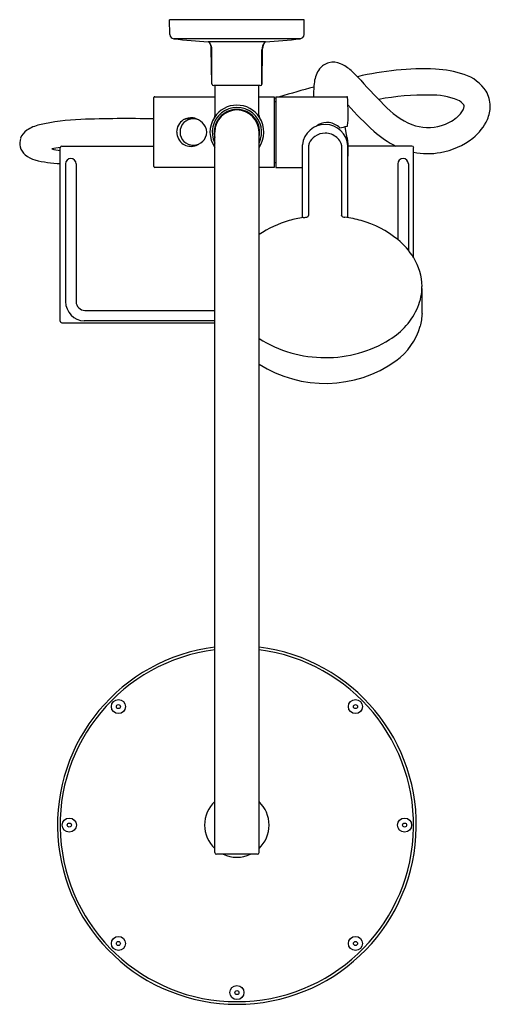
# Model space of a CAD drawing. Units: inches. Extents: x 3933.2 to 3943.7, y 132.5 to 154.5.
import ezdxf

# ---------------------------------------------------------------- set-up
doc = ezdxf.new("R2010")
doc.units = ezdxf.units.IN
doc.header["$LTSCALE"] = 0.64311
doc.header["$MEASUREMENT"] = 0
doc.layers.get('0').update_dxf_attribs({"color": 255, "linetype": 'CONTINUOUS'})
doc.layers.get('Defpoints').update_dxf_attribs({"linetype": 'CONTINUOUS'})
doc.styles.get("Standard").update_dxf_attribs({"font": 'txt', "width": 0.8})

msp = doc.modelspace()

# ---------------------------------------------------------------- linework, layer by layer
for p, q in [((3939.52, 154.482), (3936.52, 154.482)), ((3936.526, 154.158), (3936.52, 154.482)), ((3939.515, 154.158), (3939.52, 154.482)), ((3939.426, 154.06), (3936.614, 154.06)), ((3938.658, 153.995), (3937.382, 153.995)), ((3937.407, 153.981), (3937.401, 153.995)), ((3938.634, 153.981), (3938.639, 153.995)), ((3937.462, 153.056), (3937.448, 153.847)), ((3937.462, 153.05), (3937.462, 153.818)), ((3938.578, 153.05), (3938.578, 153.818)), ((3938.579, 153.056), (3938.593, 153.847)), ((3938.539, 153.017), (3937.502, 153.017)), ((3937.532, 152.358), (3937.532, 153.017)), ((3938.509, 152.358), (3938.509, 153.017)), ((3936.17, 151.214), (3936.17, 152.75)), ((3936.19, 152.77), (3937.532, 152.77)), ((3938.509, 152.77), (3938.847, 152.77)), ((3938.847, 152.77), (3938.847, 151.195)), ((3938.847, 152.734), (3938.89, 152.747)), ((3938.847, 152.663), (3938.886, 152.663)), ((3938.89, 152.77), (3940.466, 152.77)), ((3938.89, 152.77), (3938.89, 151.195)), ((3936.947, 152.297), (3937.046, 152.297)), ((3937.528, 135.917), (3937.528, 151.982)), ((3938.512, 135.917), (3938.512, 151.982)), ((3940.426, 152.101), (3940.481, 151.755)), ((3939.478, 150.073), (3939.479, 151.696)), ((3939.621, 151.132), (3939.619, 151.686)), ((3934.083, 147.769), (3934.083, 151.629)), ((3934.123, 151.667), (3936.17, 151.667)), ((3940.492, 150.073), (3940.492, 151.678)), ((3941.918, 151.667), (3940.494, 151.667)), ((3941.957, 149.179), (3941.957, 151.629)), ((3934.201, 151.273), (3934.201, 148.203)), ((3934.438, 151.273), (3934.438, 148.203)), ((3938.847, 151.301), (3938.886, 151.301)), ((3941.603, 151.273), (3941.603, 149.585)), ((3941.839, 151.273), (3941.839, 149.347)), ((3937.528, 151.195), (3936.19, 151.195)), ((3938.847, 151.195), (3938.512, 151.195)), ((3938.89, 151.195), (3939.478, 151.195)), ((3939.623, 150.163), (3939.621, 151.132)), ((3934.635, 148.006), (3937.528, 148.006)), ((3934.123, 147.73), (3937.528, 147.73)), ((3937.528, 147.77), (3934.62, 147.77)), ((3938.477, 135.882), (3937.563, 135.882))]:
    msp.add_line(p, q)
for centre, radius in [((3935.38, 139.173), 0.157), ((3935.38, 139.173), 0.0457), ((3940.661, 139.173), 0.157), ((3940.661, 139.173), 0.0457), ((3934.286, 136.532), 0.157), ((3934.286, 136.532), 0.0457), ((3941.755, 136.532), 0.157), ((3941.755, 136.532), 0.0457), ((3935.38, 133.892), 0.157), ((3935.38, 133.892), 0.0457), ((3940.661, 133.892), 0.157), ((3940.661, 133.892), 0.0457), ((3938.02, 132.798), 0.157), ((3938.02, 132.798), 0.0457)]:
    msp.add_circle(centre, radius)
for centre, radius, start, end in [((3936.626, 154.16), 0.1, 181, 263.271), ((3939.415, 154.16), 0.1, 276.729, 359), ((3938.02, 165.978), 12, 263.271, 266.9522), ((3937.177, 153.811), 0.286, 1.2684, 36.2617), ((3937.192, 153.842), 0.256, 1.205, 32.8223), ((3938.864, 153.811), 0.286, 143.7383, 178.7316), ((3938.849, 153.842), 0.256, 147.1777, 178.795), ((3938.02, 165.978), 12, 273.0478, 276.729), ((3940.167, 153.145), 0.393, 104.7553, 141.5339), ((3940.167, 153.135), 0.403, 66.1213, 104.3698), ((3939.974, 152.706), 0.873, 47.606, 65.9439), ((3940.359, 153.028), 0.617, 144.1162, 173.5437), ((3938.674, 151.235), 2.836, 44.2583, 48.2495), ((3942.179, 147.116), 6.274, 87.5736, 103.5835), ((3942.352, 151.13), 2.256, 71.1471, 87.668), ((3942.803, 152.393), 0.915, 32.9061, 72.2741), ((3937.502, 153.057), 0.04, 181.0053, 270), ((3938.539, 153.057), 0.04, 270, 358.9947), ((3942.14, 152.793), 2.414, 172.742, 180.5494), ((3958.846, 169.708), 24.518, 222.2783, 224.2796), ((3951.823, 108.354), 46.238, 105.1566, 106.1394), ((3942.241, 146.979), 5.829, 89.2553, 100.5136), ((3942.346, 151.196), 1.612, 68.4506, 91.0254), ((3942.995, 152.55), 0.669, 1.1343, 30.5781), ((3936.19, 152.75), 0.0197, 90, 180), ((3938.02, 151.982), 0.6, 33.0281, 146.9719), ((3938.886, 152.624), 0.0394, 84.3747, 90), ((3940.466, 152.75), 0.0197, 2.7978, 90), ((3918.815, 151.833), 21.69, 1.4096, 2.4248), ((3946.098, 157.534), 7.476, 221.4124, 227.7507), ((3942.653, 153.845), 1.85, 222.6741, 246.451), ((3942.841, 152.432), 0.28, 33.0936, 69.7688), ((3943.02, 152.559), 0.0616, 347.6681, 25.0289), ((3942.868, 152.577), 0.796, 336.8983, 359.0083), ((3938.02, 151.982), 0.55, 333.4794, 206.5206), ((3938.02, 151.982), 0.506, 346.3171, 193.6829), ((3937.442, 152.358), 0.0901, 326.9826, 359.7464), ((3938.02, 151.982), 0.492, 0, 180), ((3938.599, 152.358), 0.0901, 180.2536, 213.0174), ((3937.752, 152.404), 2.747, 354.2269, 359.2148), ((3942.56, 152.75), 0.57, 308.5189, 331.7398), ((3942.85, 152.576), 0.232, 335.7322, 352.4124), ((3933.813, 151.303), 0.861, 102.8335, 123.5339), ((3934.694, 147.468), 4.796, 91.8232, 102.9185), ((3935.559, 124.654), 27.627, 88.7327, 92.1111), ((3936.996, 151.982), 0.319, 122.563, 179.9864), ((3937.047, 151.983), 0.295, 90.1434, 180.0948), ((3936.997, 151.983), 0.318, 80.9917, 122.653), ((3936.932, 152.033), 0.243, 97.0957, 116.2159), ((3937.011, 150.795), 1.483, 88.6033, 94.1868), ((3936.996, 151.98), 0.321, 55.9773, 80.9917), ((3937.039, 151.965), 0.312, 3.1425, 88.6221), ((3938.02, 151.982), 0.6, 146.9729, 214.8937), ((3938.02, 151.982), 0.6, 325.1063, 33.0271), ((3939.985, 151.645), 0.508, 3.6638, 174.2365), ((3940.158, 151.616), 0.618, 120.6677, 125.3484), ((3940.022, 151.845), 0.352, 81.0174, 120.6677), ((3940.008, 151.756), 0.442, 46.6299, 81.0174), ((3940.463, 152.131), 0.0226, 286.3774, 351.8977), ((3942.274, 153.124), 1.039, 249.7172, 287.071), ((3942.315, 153.048), 0.955, 286.0243, 308.8677), ((3942.617, 152.698), 1.074, 307.7, 336.2311), ((3933.56, 151.709), 0.384, 125.4519, 159.7359), ((3936.997, 151.982), 0.319, 179.9686, 237.4104), ((3937.047, 151.982), 0.295, 179.909, 269.854), ((3937.04, 151.999), 0.312, 271.296, 356.9888), ((3939.984, 151.555), 0.402, 89.912, 125.0489), ((3939.986, 151.555), 0.401, 49.2858, 90.1019), ((3935.458, 176.327), 24.73, 281.319, 281.6903), ((3942.531, 153.615), 2.176, 227.9036, 243.5358), ((3933.512, 151.732), 0.33, 160.7231, 193.7567), ((3936.996, 151.98), 0.317, 237.3117, 261.1486), ((3937.003, 151.959), 0.296, 278.4565, 304.0246), ((3939.742, 151.685), 0.123, 154.6779, 179.5771), ((3939.96, 151.585), 0.363, 124.6838, 155.1353), ((3939.997, 151.573), 0.38, 29.0847, 48.8605), ((3940.196, 151.679), 0.155, 2.6523, 30.5988), ((785791.796, -2056.593), 781854.564, 179.838172919, 179.838284524), ((3940.444, 151.843), 0.0375, 27.5469, 61.8986), ((3940.41, 151.825), 0.0756, 3.1963, 27.9658), ((3938.522, 151.598), 1.977, 2.9016, 6.7051), ((3938.611, 151.602), 1.889, 358.4347, 2.9216), ((3942.296, 153.074), 1.568, 279.4017, 308.5941), ((3933.531, 151.739), 0.351, 194.0397, 229.6398), ((3933.682, 151.939), 0.601, 231.0861, 254.5829), ((3934.502, 148.357), 3.307, 97.2438, 100.5962), ((3934.254, 152.875), 1.318, 254.1369, 262.5746), ((3934.123, 151.628), 0.0394, 90.0197, 178.4956), ((3936.997, 151.978), 0.315, 260.9266, 279.0734), ((-42907.367, 1938.833), 46881.946, 357.8149536, 357.8151803), ((3941.918, 151.628), 0.0394, 1.5052, 89.9795), ((3942.274, 153.083), 1.581, 258.439, 280.1076), ((3934.143, 153.748), 2.468, 255.4152, 268.6088), ((3934.32, 151.273), 0.118, 360, 180), ((3938.886, 151.34), 0.0394, 270, 275.624), ((3941.721, 151.273), 0.118, 360, 180), ((3936.19, 151.214), 0.0197, 180, 270), ((3939.484, 150.166), 0.14, 344.2465, 358.8547), ((3940.485, 150.166), 0.138, 181.1046, 195.8495), ((3939.853, 147.698), 2.406, 106.1387, 123.874), ((3939.824, 147.784), 2.315, 98.1107, 106.0317), ((3939.47, 150.509), 0.435, 273.5338, 283.93), ((3939.545, 150.204), 0.12, 284.6941, 299.4774), ((3939.584, 150.129), 0.0358, 302.6631, 328.6325), ((3939.597, 150.12), 0.0202, 331.6156, 1.8423), ((3939.653, 150.121), 0.0354, 172.5954, 180.4875), ((3939.636, 150.122), 0.0189, 162.9312, 170.002), ((3940.319, 150.12), 0.0337, 0.0463, 13.0128), ((3940.372, 150.12), 0.0198, 178.5264, 223.0679), ((3940.394, 150.139), 0.0488, 222.3454, 252.5423), ((3940.45, 150.281), 0.201, 249.4388, 262.3645), ((3940.158, 147.842), 2.255, 73.8504, 83.2454), ((3940.174, 147.826), 2.267, 50.9162, 74.359), ((3940.585, 148.34), 1.608, 31.4571, 50.7499), ((3940.906, 148.528), 1.237, 0.532, 31.7828), ((3940.944, 148.539), 1.198, 337.5283, 359.9863), ((3857.199, 147.261), 84.953, 0.45766, 0.86181), ((3934.635, 148.203), 0.433, 180.0131, 268.0911), ((3934.635, 148.203), 0.197, 180.0205, 269.9915), ((3940.578, 148.724), 1.608, 301.6073, 336.435), ((3934.122, 147.769), 0.0392, 180.2525, 270.262), ((3940.971, 147.972), 1.18, 344.2792, 358.4226), ((3940.688, 148.071), 1.478, 306.2714, 343.5514), ((3939.946, 149.583), 2.627, 236.9427, 270.8658), ((3940.023, 149.6), 2.645, 269.1797, 301.8949), ((3939.985, 149.11), 2.732, 237.3809, 305.2701), ((3938.02, 136.532), 3.996, 97.0723, 82.9277), ((3938.018, 136.532), 3.937, 97.15, 82.7922), ((3938.018, 136.532), 0.719, 133.0151, 226.9849), ((3938.018, 136.532), 0.719, 313.446, 46.554), ((3937.563, 135.917), 0.0352, 180.3505, 269.855), ((3938.018, 136.532), 0.719, 244.7772, 295.2228), ((3938.477, 135.917), 0.0352, 270.145, 359.6495)]:
    msp.add_arc(centre, radius, start, end)

# ---------------------------------------------------------------- texts
at = {"layer": 'Defpoints'}
for tag, p, s in [('MODELNUMBER', (3938.02, 154.486), 'K-78564A'), ('TRADENAME', (3938.02, 154.484), 'HYDRORAIL-R'), ('PRODUCT', (3938.02, 154.482), 'SHOWER COLUMN KIT')]:
    msp.add_attdef(tag, p, s, height=0.001, dxfattribs=at)

doc.saveas('drawing.dxf')
